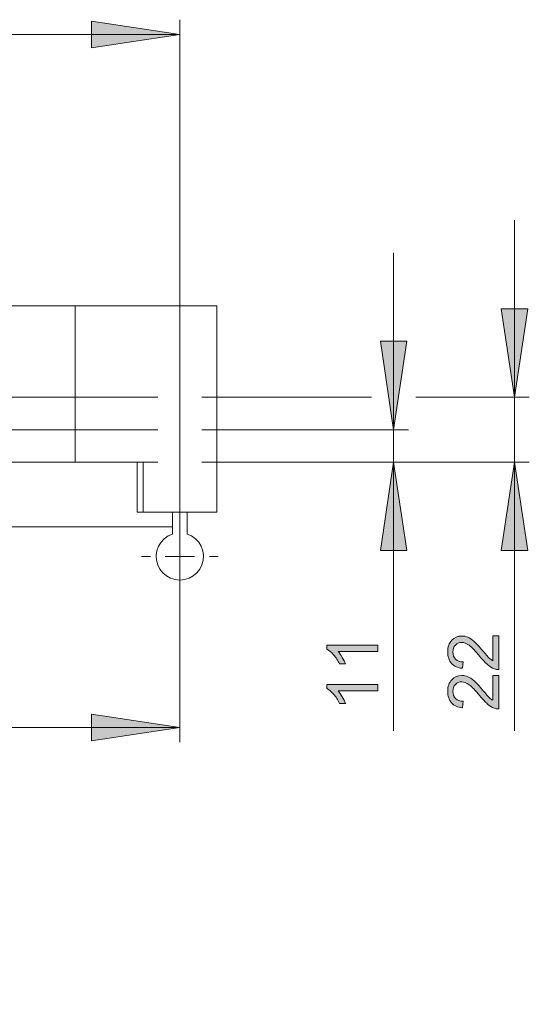
# Model space of a CAD drawing. Units: inches. Extents: x 5 to 589, y 5 to 415.
# Drawn here: x 251 to 286, y 203 to 269 of the extents above; entities that cross this region are included whole.
import ezdxf

# ---------------------------------------------------------------- set-up
doc = ezdxf.new("R2010")
doc.units = ezdxf.units.IN
doc.header["$MEASUREMENT"] = 0
for name, pattern in [('AI-Linetype-18', [19.05, 15.24, -1.27, 1.27, -1.27]), ('AI-Linetype-19', [19.05, 15.24, -1.27, 1.27, -1.27]), ('AI-Linetype-20', [19.05, 15.24, -1.27, 1.27, -1.27]), ('AI-Linetype-21', [19.05, 15.24, -1.27, 1.27, -1.27])]:
    doc.linetypes.add(name, pattern=pattern)
doc.layers.add('Ebene 1', color=7, linetype='Continuous')

msp = doc.modelspace()

# ---------------------------------------------------------------- hatches: boundary and pattern name
at = {"layer": 'Ebene 1', "true_color": 0xff0000}
h = msp.add_hatch(color=1, dxfattribs=at)
h.dxf.hatch_style = 2
h.paths.add_polyline_path([(222.188, 268.282), (228.188, 269.182), (228.188, 267.382)])
h.paths.add_polyline_path([(262.188, 268.282), (256.188, 267.382), (256.188, 269.182)])
h.paths.add_polyline_path([(227.088, 221.278), (233.088, 222.178), (233.088, 220.378)])
h.paths.add_polyline_path([(262.188, 221.278), (256.188, 220.378), (256.188, 222.178)])
h.paths.add_polyline_path([(201.789, 134.915), (207.789, 135.816), (207.789, 134.016)])
h.paths.add_polyline_path([(233.789, 134.915), (227.789, 134.016), (227.789, 135.816)])
h = msp.add_hatch(color=1, dxfattribs=at)
h.dxf.hatch_style = 2
h.paths.add_polyline_path([(284.883, 243.678), (283.982, 249.678), (285.782, 249.678)])
h.paths.add_polyline_path([(284.883, 239.278), (285.782, 233.278), (283.982, 233.278)])
h.paths.add_polyline_path([(276.683, 241.478), (275.783, 247.478), (277.583, 247.478)])
h.paths.add_polyline_path([(276.683, 239.278), (277.583, 233.278), (275.783, 233.278)])
h = msp.add_hatch(color=1, dxfattribs=at)
h.dxf.hatch_style = 2
edge = h.paths.add_edge_path()
edge.add_spline(control_points=[(283.4, 227.489), (283.4, 227.489), (283.806, 227.489), (283.806, 227.489), (283.806, 227.489), (283.806, 225.214), (283.806, 225.214), (283.705, 225.211), (283.607, 225.227), (283.513, 225.263), (283.358, 225.321), (283.205, 225.414), (283.055, 225.541), (282.905, 225.669), (282.731, 225.853), (282.534, 226.094), (282.227, 226.469), (281.985, 226.721), (281.805, 226.853), (281.626, 226.984), (281.457, 227.05), (281.297, 227.05), (281.13, 227.05), (280.988, 226.99), (280.873, 226.87), (280.758, 226.751), (280.701, 226.595), (280.701, 226.402), (280.701, 226.198), (280.762, 226.036), (280.884, 225.914), (281.006, 225.792), (281.175, 225.73), (281.391, 225.728), (281.391, 225.728), (281.346, 225.294), (281.346, 225.294), (281.022, 225.324), (280.776, 225.435), (280.606, 225.629), (280.436, 225.824), (280.351, 226.084), (280.351, 226.411), (280.351, 226.742), (280.443, 227.003), (280.626, 227.196), (280.809, 227.388), (281.036, 227.484), (281.307, 227.484), (281.444, 227.484), (281.58, 227.456), (281.713, 227.4), (281.846, 227.344), (281.986, 227.25), (282.133, 227.119), (282.28, 226.989), (282.482, 226.771), (282.738, 226.468), (282.951, 226.214), (283.096, 226.051), (283.172, 225.979), (283.247, 225.907), (283.324, 225.848), (283.4, 225.801), (283.4, 225.801), (283.4, 227.489), (283.4, 227.489)], knot_values=[0, 0, 0, 0, 1, 1, 1, 2, 2, 2, 3, 3, 3, 4, 4, 4, 5, 5, 5, 6, 6, 6, 7, 7, 7, 8, 8, 8, 9, 9, 9, 10, 10, 10, 11, 11, 11, 12, 12, 12, 13, 13, 13, 14, 14, 14, 15, 15, 15, 16, 16, 16, 17, 17, 17, 18, 18, 18, 19, 19, 19, 20, 20, 20, 21, 21, 21, 22, 22, 22, 22], degree=3, periodic=1)
edge = h.paths.add_edge_path()
edge.add_spline(control_points=[(283.4, 224.816), (283.4, 224.816), (283.806, 224.816), (283.806, 224.816), (283.806, 224.816), (283.806, 222.54), (283.806, 222.54), (283.705, 222.537), (283.607, 222.554), (283.513, 222.59), (283.358, 222.648), (283.205, 222.74), (283.055, 222.868), (282.905, 222.995), (282.731, 223.18), (282.534, 223.421), (282.227, 223.795), (281.985, 224.048), (281.805, 224.179), (281.626, 224.311), (281.457, 224.376), (281.297, 224.376), (281.13, 224.376), (280.988, 224.317), (280.873, 224.197), (280.758, 224.077), (280.701, 223.921), (280.701, 223.728), (280.701, 223.525), (280.762, 223.362), (280.884, 223.24), (281.006, 223.118), (281.175, 223.056), (281.391, 223.054), (281.391, 223.054), (281.346, 222.62), (281.346, 222.62), (281.022, 222.65), (280.776, 222.762), (280.606, 222.956), (280.436, 223.15), (280.351, 223.411), (280.351, 223.738), (280.351, 224.068), (280.443, 224.329), (280.626, 224.522), (280.809, 224.715), (281.036, 224.811), (281.307, 224.811), (281.444, 224.811), (281.58, 224.783), (281.713, 224.726), (281.846, 224.67), (281.986, 224.576), (282.133, 224.446), (282.28, 224.315), (282.482, 224.098), (282.738, 223.794), (282.951, 223.541), (283.096, 223.378), (283.172, 223.306), (283.247, 223.234), (283.324, 223.174), (283.4, 223.127), (283.4, 223.127), (283.4, 224.816), (283.4, 224.816)], knot_values=[0, 0, 0, 0, 1, 1, 1, 2, 2, 2, 3, 3, 3, 4, 4, 4, 5, 5, 5, 6, 6, 6, 7, 7, 7, 8, 8, 8, 9, 9, 9, 10, 10, 10, 11, 11, 11, 12, 12, 12, 13, 13, 13, 14, 14, 14, 15, 15, 15, 16, 16, 16, 17, 17, 17, 18, 18, 18, 19, 19, 19, 20, 20, 20, 21, 21, 21, 22, 22, 22, 22], degree=3, periodic=1)
h = msp.add_hatch(color=1, dxfattribs=at)
h.dxf.hatch_style = 2
edge = h.paths.add_edge_path()
edge.add_spline(control_points=[(275.605, 226.86), (275.605, 226.86), (275.605, 226.437), (275.605, 226.437), (275.605, 226.437), (272.912, 226.437), (272.912, 226.437), (273.009, 226.336), (273.106, 226.202), (273.203, 226.037), (273.3, 225.872), (273.373, 225.723), (273.422, 225.592), (273.422, 225.592), (273.013, 225.592), (273.013, 225.592), (272.902, 225.828), (272.768, 226.035), (272.61, 226.212), (272.452, 226.389), (272.298, 226.514), (272.149, 226.588), (272.149, 226.588), (272.149, 226.86), (272.149, 226.86), (272.149, 226.86), (275.605, 226.86), (275.605, 226.86)], knot_values=[0, 0, 0, 0, 1, 1, 1, 2, 2, 2, 3, 3, 3, 4, 4, 4, 5, 5, 5, 6, 6, 6, 7, 7, 7, 8, 8, 8, 9, 9, 9, 9], degree=3, periodic=1)
edge = h.paths.add_edge_path()
edge.add_spline(control_points=[(275.605, 224.186), (275.605, 224.186), (275.605, 223.764), (275.605, 223.764), (275.605, 223.764), (272.912, 223.764), (272.912, 223.764), (273.009, 223.662), (273.106, 223.528), (273.203, 223.363), (273.3, 223.198), (273.373, 223.05), (273.422, 222.918), (273.422, 222.918), (273.013, 222.918), (273.013, 222.918), (272.902, 223.155), (272.768, 223.361), (272.61, 223.538), (272.452, 223.715), (272.298, 223.84), (272.149, 223.914), (272.149, 223.914), (272.149, 224.186), (272.149, 224.186), (272.149, 224.186), (275.605, 224.186), (275.605, 224.186)], knot_values=[0, 0, 0, 0, 1, 1, 1, 2, 2, 2, 3, 3, 3, 4, 4, 4, 5, 5, 5, 6, 6, 6, 7, 7, 7, 8, 8, 8, 9, 9, 9, 9], degree=3, periodic=1)

# ---------------------------------------------------------------- linework, layer by layer
at = {"layer": 'Ebene 1', "color": 1, "lineweight": 18, "true_color": 0xff0000}
for points in [[(262.188, 268.282), (256.188, 267.382), (256.188, 269.182), (262.188, 268.282)], [(262.188, 232.878), (262.188, 269.282)], [(262.188, 268.282), (222.188, 268.282)], [(284.882, 243.678), (284.882, 255.678)], [(276.683, 241.478), (276.683, 253.478)], [(284.883, 243.678), (283.982, 249.678), (285.782, 249.678), (284.883, 243.678)], [(276.683, 241.478), (275.783, 247.478), (277.583, 247.478), (276.683, 241.478)], [(222.188, 243.678), (260.688, 243.678)], [(263.688, 243.678), (275.183, 243.678)], [(278.183, 243.678), (285.882, 243.678)], [(284.882, 239.278), (284.882, 243.678)], [(227.088, 241.478), (260.688, 241.478)], [(263.688, 241.478), (277.683, 241.478)], [(276.683, 239.278), (276.683, 241.478)], [(259.288, 239.278), (260.688, 239.278)], [(259.288, 239.278), (260.688, 239.278)], [(263.688, 239.278), (285.882, 239.278)], [(263.688, 239.278), (277.683, 239.278)], [(276.683, 239.278), (277.583, 233.278), (275.783, 233.278), (276.683, 239.278)], [(276.683, 239.278), (276.683, 221.058)], [(284.883, 239.278), (285.782, 233.278), (283.982, 233.278), (284.883, 239.278)], [(284.882, 239.278), (284.882, 221.058)], [(262.188, 232.878), (262.188, 220.278)], [(262.188, 221.278), (256.188, 220.378), (256.188, 222.178), (262.188, 221.278)], [(262.188, 221.278), (227.088, 221.278)]]:
    msp.add_lwpolyline(points, dxfattribs=at)
at = {"layer": 'Ebene 1', "lineweight": 0}
for points in [[(262.188, 268.282), (256.188, 267.382), (256.188, 269.182)], [(284.883, 243.678), (283.982, 249.678), (285.782, 249.678)], [(276.683, 241.478), (275.783, 247.478), (277.583, 247.478)], [(276.683, 239.278), (277.583, 233.278), (275.783, 233.278)], [(284.883, 239.278), (285.782, 233.278), (283.982, 233.278)], [(262.188, 221.278), (256.188, 220.378), (256.188, 222.178)]]:
    msp.add_lwpolyline(points, dxfattribs=at)
at = {"layer": 'Ebene 1', "color": 7, "lineweight": 18, "true_color": 0xffffff}
for points in [[(228.286, 249.878), (255.088, 249.878)], [(255.088, 249.878), (264.688, 249.878)], [(255.088, 249.878), (255.088, 239.278)], [(264.688, 249.878), (264.688, 235.878)], [(90.088, 239.278), (259.288, 239.278)], [(259.688, 239.278), (255.088, 239.278)], [(259.288, 235.878), (259.288, 239.278)], [(259.688, 239.278), (259.688, 235.878)], [(259.288, 235.878), (261.688, 235.878)], [(259.688, 235.878), (264.688, 235.878)], [(261.688, 234.878), (261.688, 235.878)], [(262.688, 235.878), (262.688, 234.398)], [(261.688, 234.878), (87.688, 234.878)], [(262.688, 234.398), (262.982, 234.267), (263.244, 234.079), (263.464, 233.843), (263.631, 233.568), (263.74, 233.265), (263.786, 232.946), (263.768, 232.625), (263.685, 232.313), (263.542, 232.025), (263.343, 231.771), (263.098, 231.562), (262.816, 231.406), (262.508, 231.31), (262.188, 231.278), (261.867, 231.31), (261.56, 231.406), (261.278, 231.562), (261.033, 231.771), (260.834, 232.025), (260.691, 232.313), (260.608, 232.625), (260.589, 232.946), (260.635, 233.265), (260.744, 233.568), (260.912, 233.843), (261.132, 234.079), (261.394, 234.267), (261.688, 234.398)], [(261.688, 234.398), (261.688, 234.878)], [(262.188, 232.878), (262.188, 233.878)], [(262.188, 232.878), (261.188, 232.878)], [(262.188, 232.878), (263.188, 232.878)], [(262.188, 232.878), (262.188, 231.878)]]:
    msp.add_lwpolyline(points, dxfattribs=at)
at = {"layer": 'Ebene 1', "color": 7, "linetype": 'AI-Linetype-18', "lineweight": 18, "true_color": 0xffffff}
msp.add_lwpolyline([(262.188, 234.878), (262.188, 235.478)], dxfattribs=at)
at = {"layer": 'Ebene 1', "color": 7, "linetype": 'AI-Linetype-19', "lineweight": 18, "true_color": 0xffffff}
msp.add_lwpolyline([(260.188, 232.878), (259.588, 232.878)], dxfattribs=at)
at = {"layer": 'Ebene 1', "color": 7, "linetype": 'AI-Linetype-21', "lineweight": 18, "true_color": 0xffffff}
msp.add_lwpolyline([(264.188, 232.878), (264.788, 232.878)], dxfattribs=at)
at = {"layer": 'Ebene 1', "color": 7, "linetype": 'AI-Linetype-20', "lineweight": 18, "true_color": 0xffffff}
msp.add_lwpolyline([(262.188, 230.878), (262.188, 230.278)], dxfattribs=at)
at = {"layer": 'Ebene 1', "lineweight": 0}
for points, knots in [([(283.4, 227.489), (283.4, 227.489), (283.806, 227.489), (283.806, 227.489), (283.806, 227.489), (283.806, 225.214), (283.806, 225.214), (283.705, 225.211), (283.607, 225.227), (283.513, 225.263), (283.358, 225.321), (283.205, 225.414), (283.055, 225.541), (282.905, 225.669), (282.731, 225.853), (282.534, 226.094), (282.227, 226.469), (281.985, 226.721), (281.805, 226.853), (281.626, 226.984), (281.457, 227.05), (281.297, 227.05), (281.13, 227.05), (280.988, 226.99), (280.873, 226.87), (280.758, 226.751), (280.701, 226.595), (280.701, 226.402), (280.701, 226.198), (280.762, 226.036), (280.884, 225.914), (281.006, 225.792), (281.175, 225.73), (281.391, 225.728), (281.391, 225.728), (281.346, 225.294), (281.346, 225.294), (281.022, 225.324), (280.776, 225.435), (280.606, 225.629), (280.436, 225.824), (280.351, 226.084), (280.351, 226.411), (280.351, 226.742), (280.443, 227.003), (280.626, 227.196), (280.809, 227.388), (281.036, 227.484), (281.307, 227.484), (281.444, 227.484), (281.58, 227.456), (281.713, 227.4), (281.846, 227.344), (281.986, 227.25), (282.133, 227.119), (282.28, 226.989), (282.482, 226.771), (282.738, 226.468), (282.951, 226.214), (283.096, 226.051), (283.172, 225.979), (283.247, 225.907), (283.324, 225.848), (283.4, 225.801), (283.4, 225.801), (283.4, 227.489), (283.4, 227.489)], [0, 0, 0, 0, 1, 1, 1, 2, 2, 2, 3, 3, 3, 4, 4, 4, 5, 5, 5, 6, 6, 6, 7, 7, 7, 8, 8, 8, 9, 9, 9, 10, 10, 10, 11, 11, 11, 12, 12, 12, 13, 13, 13, 14, 14, 14, 15, 15, 15, 16, 16, 16, 17, 17, 17, 18, 18, 18, 19, 19, 19, 20, 20, 20, 21, 21, 21, 22, 22, 22, 22]), ([(275.605, 226.86), (275.605, 226.86), (275.605, 226.437), (275.605, 226.437), (275.605, 226.437), (272.912, 226.437), (272.912, 226.437), (273.009, 226.336), (273.106, 226.202), (273.203, 226.037), (273.3, 225.872), (273.373, 225.723), (273.422, 225.592), (273.422, 225.592), (273.013, 225.592), (273.013, 225.592), (272.902, 225.828), (272.768, 226.035), (272.61, 226.212), (272.452, 226.389), (272.298, 226.514), (272.149, 226.588), (272.149, 226.588), (272.149, 226.86), (272.149, 226.86), (272.149, 226.86), (275.605, 226.86), (275.605, 226.86)], [0, 0, 0, 0, 1, 1, 1, 2, 2, 2, 3, 3, 3, 4, 4, 4, 5, 5, 5, 6, 6, 6, 7, 7, 7, 8, 8, 8, 9, 9, 9, 9]), ([(283.4, 224.816), (283.4, 224.816), (283.806, 224.816), (283.806, 224.816), (283.806, 224.816), (283.806, 222.54), (283.806, 222.54), (283.705, 222.537), (283.607, 222.554), (283.513, 222.59), (283.358, 222.648), (283.205, 222.74), (283.055, 222.868), (282.905, 222.995), (282.731, 223.18), (282.534, 223.421), (282.227, 223.795), (281.985, 224.048), (281.805, 224.179), (281.626, 224.311), (281.457, 224.376), (281.297, 224.376), (281.13, 224.376), (280.988, 224.317), (280.873, 224.197), (280.758, 224.077), (280.701, 223.921), (280.701, 223.728), (280.701, 223.525), (280.762, 223.362), (280.884, 223.24), (281.006, 223.118), (281.175, 223.056), (281.391, 223.054), (281.391, 223.054), (281.346, 222.62), (281.346, 222.62), (281.022, 222.65), (280.776, 222.762), (280.606, 222.956), (280.436, 223.15), (280.351, 223.411), (280.351, 223.738), (280.351, 224.068), (280.443, 224.329), (280.626, 224.522), (280.809, 224.715), (281.036, 224.811), (281.307, 224.811), (281.444, 224.811), (281.58, 224.783), (281.713, 224.726), (281.846, 224.67), (281.986, 224.576), (282.133, 224.446), (282.28, 224.315), (282.482, 224.098), (282.738, 223.794), (282.951, 223.541), (283.096, 223.378), (283.172, 223.306), (283.247, 223.234), (283.324, 223.174), (283.4, 223.127), (283.4, 223.127), (283.4, 224.816), (283.4, 224.816)], [0, 0, 0, 0, 1, 1, 1, 2, 2, 2, 3, 3, 3, 4, 4, 4, 5, 5, 5, 6, 6, 6, 7, 7, 7, 8, 8, 8, 9, 9, 9, 10, 10, 10, 11, 11, 11, 12, 12, 12, 13, 13, 13, 14, 14, 14, 15, 15, 15, 16, 16, 16, 17, 17, 17, 18, 18, 18, 19, 19, 19, 20, 20, 20, 21, 21, 21, 22, 22, 22, 22]), ([(275.605, 224.186), (275.605, 224.186), (275.605, 223.764), (275.605, 223.764), (275.605, 223.764), (272.912, 223.764), (272.912, 223.764), (273.009, 223.662), (273.106, 223.528), (273.203, 223.363), (273.3, 223.198), (273.373, 223.05), (273.422, 222.918), (273.422, 222.918), (273.013, 222.918), (273.013, 222.918), (272.902, 223.155), (272.768, 223.361), (272.61, 223.538), (272.452, 223.715), (272.298, 223.84), (272.149, 223.914), (272.149, 223.914), (272.149, 224.186), (272.149, 224.186), (272.149, 224.186), (275.605, 224.186), (275.605, 224.186)], [0, 0, 0, 0, 1, 1, 1, 2, 2, 2, 3, 3, 3, 4, 4, 4, 5, 5, 5, 6, 6, 6, 7, 7, 7, 8, 8, 8, 9, 9, 9, 9])]:
    msp.add_open_spline(points, degree=3, knots=knots, dxfattribs=at)

doc.saveas('drawing.dxf')
